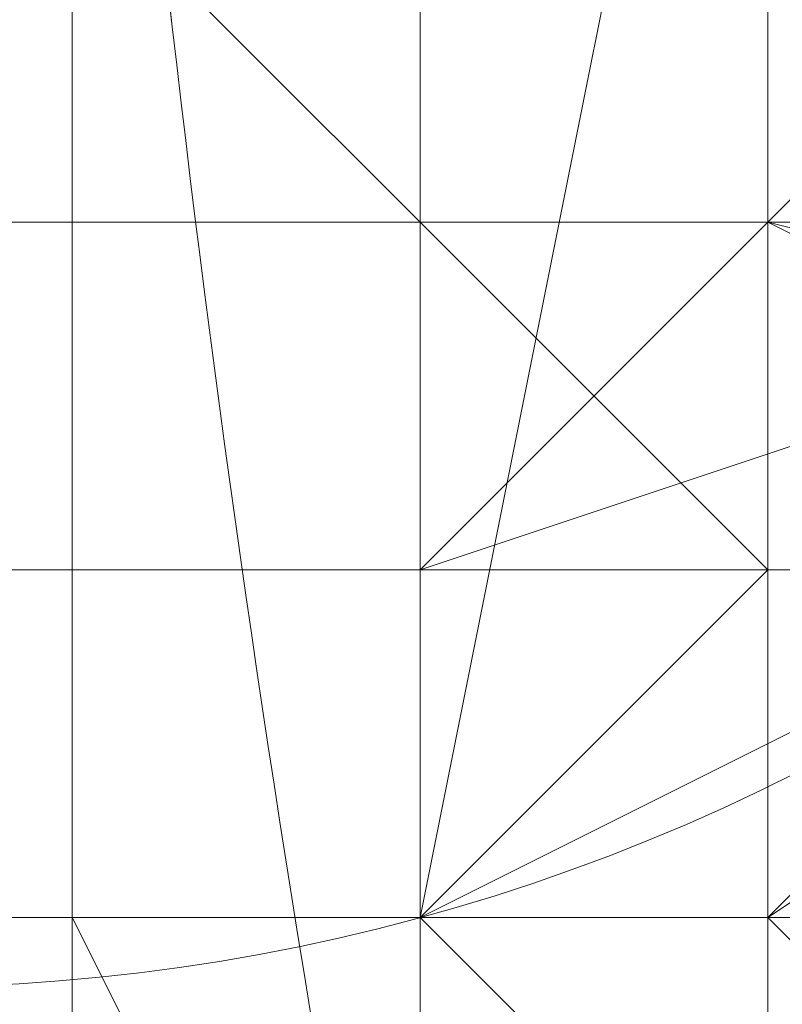
# Model space of a CAD drawing. Units: millimetres. Extents: x 3038 to 10038, y -5127 to 2873.
# Drawn here: x 6781 to 6783, y -1621 to -1618 of the extents above; entities that cross this region are included whole.
import ezdxf

# ---------------------------------------------------------------- set-up
doc = ezdxf.new("R2010")
doc.units = ezdxf.units.MM
doc.layers.add('МАФЫ НАШИ', color=250, linetype='Continuous', lineweight=25)

# ---------------------------------------------------------------- blocks, each defined once
blk = doc.blocks.new('нголбш8д7')
at = {"layer": 'МАФЫ НАШИ', "color": 7, "lineweight": 13}
for points in [[(9336.8185, 564.9731), (9336.8185, 563.742), (9336.8185, 562.511), (9336.8185, 561.2799), (9338.0496, 561.2799), (9338.0496, 562.511), (9338.0496, 561.2799), (9336.8185, 561.2799), (9336.8185, 562.511), (9336.8185, 563.742), (9336.8185, 564.9731)], [(9336.8185, 564.9731), (9336.8185, 563.742), (9336.8185, 562.511), (9336.8185, 561.2799), (9338.0496, 561.2799), (9338.0496, 562.511), (9338.0496, 563.742), (9338.0496, 564.9731)], [(9338.0496, 564.9731), (9338.0496, 563.742), (9338.0496, 562.511), (9338.0496, 563.742), (9338.0496, 564.9731)], [(9339.2807, 566.2042), (9339.2807, 563.742), (9340.5118, 562.511), (9339.2807, 562.511), (9339.2807, 563.742), (9338.0496, 563.742), (9336.8185, 563.742), (9335.5875, 563.742), (9334.3564, 563.742), (9333.1253, 563.742), (9331.8942, 563.742), (9330.6631, 563.742)], [(9330.6631, 563.742), (9331.8942, 563.742), (9333.1253, 563.742), (9334.3564, 563.742), (9335.5875, 563.742), (9336.8185, 563.742), (9338.0496, 563.742), (9339.2807, 563.742), (9339.2807, 562.511), (9340.5118, 562.511), (9339.2807, 562.511), (9339.2807, 563.742), (9338.0496, 563.742), (9336.8185, 563.742), (9335.5875, 563.742), (9334.3564, 563.742), (9333.1253, 563.742), (9331.8942, 563.742), (9330.6631, 563.742)], [(9330.6631, 563.742), (9331.8942, 563.742), (9333.1253, 563.742), (9334.3564, 563.742), (9335.5875, 563.742), (9336.8185, 563.742), (9338.0496, 563.742), (9339.2807, 563.742), (9339.2807, 562.511), (9340.5118, 562.511)], [(9336.8185, 564.9731), (9336.8185, 563.742), (9336.8185, 562.511), (9336.8185, 561.2799), (9338.0496, 561.2799), (9338.0496, 562.511), (9338.0496, 563.742), (9338.0496, 564.9731)], [(9335.5875, 564.9731), (9335.5875, 563.742), (9336.8185, 563.742), (9336.8185, 561.2799), (9335.5875, 561.2799), (9335.5875, 560.0488), (9336.8185, 560.0488), (9336.8185, 557.5866), (9335.5875, 557.5866), (9335.5875, 556.3555), (9336.8185, 556.3555), (9336.8185, 555.1244), (9335.5875, 553.8933)], [(9338.0496, 564.9731), (9338.0496, 562.511), (9338.0496, 560.0488), (9336.8185, 561.2799), (9336.8185, 569.8975)], [(9333.1253, 564.9731), (9331.8942, 563.742), (9331.8942, 562.511), (9333.1253, 562.511), (9333.1253, 561.2799), (9331.8942, 562.511), (9333.1253, 561.2799), (9335.5875, 561.2799), (9333.1253, 561.2799), (9331.8942, 562.511), (9333.1253, 561.2799), (9331.8942, 561.2799), (9331.8942, 560.0488), (9333.1253, 560.0488), (9331.8942, 560.0488), (9331.8942, 557.5866)], [(9336.8185, 561.2799), (9336.8185, 562.511), (9338.0496, 563.742), (9338.0496, 564.9731), (9338.0496, 566.2042), (9338.0496, 567.4353), (9338.0496, 568.6664), (9338.0496, 569.8975), (9338.0496, 571.1286), (9338.0496, 572.3597), (9338.0496, 573.5908), (9338.0496, 574.8219), (9336.8185, 574.8219), (9336.8185, 576.0529), (9336.8185, 577.284), (9336.8185, 578.5151)], [(9336.8185, 561.2799), (9336.8185, 562.511), (9338.0496, 563.742), (9338.0496, 564.9731), (9338.0496, 566.2042), (9338.0496, 567.4353), (9338.0496, 568.6664), (9338.0496, 569.8975), (9338.0496, 571.1286), (9338.0496, 572.3597), (9338.0496, 573.5908), (9338.0496, 574.8219), (9336.8185, 574.8219), (9336.8185, 576.0529), (9336.8185, 577.284), (9336.8185, 578.5151)], [(9336.8185, 561.2799), (9336.8185, 562.511), (9338.0496, 563.742), (9338.0496, 564.9731), (9338.0496, 566.2042), (9338.0496, 567.4353), (9338.0496, 568.6664), (9338.0496, 569.8975), (9338.0496, 571.1286), (9338.0496, 572.3597), (9338.0496, 573.5908), (9338.0496, 574.8219), (9336.8185, 574.8219), (9336.8185, 576.0529), (9336.8185, 577.284), (9336.8185, 578.5151)], [(9336.8185, 561.2799), (9336.8185, 562.511), (9338.0496, 563.742), (9338.0496, 564.9731), (9338.0496, 566.2042), (9338.0496, 567.4353), (9338.0496, 568.6664), (9338.0496, 569.8975), (9338.0496, 571.1286), (9338.0496, 572.3597), (9338.0496, 573.5908), (9338.0496, 574.8219), (9336.8185, 574.8219), (9336.8185, 576.0529), (9336.8185, 577.284), (9336.8185, 578.5151)], [(9336.8185, 561.2799), (9336.8185, 562.511), (9338.0496, 563.742), (9338.0496, 564.9731), (9338.0496, 566.2042), (9338.0496, 567.4353), (9338.0496, 568.6664), (9338.0496, 569.8975), (9338.0496, 571.1286), (9338.0496, 572.3597), (9338.0496, 573.5908), (9338.0496, 574.8219), (9336.8185, 574.8219), (9336.8185, 576.0529), (9336.8185, 577.284), (9336.8185, 578.5151)], [(9336.8185, 561.2799), (9336.8185, 562.511), (9338.0496, 563.742), (9338.0496, 564.9731), (9338.0496, 566.2042), (9338.0496, 567.4353), (9338.0496, 568.6664), (9338.0496, 569.8975), (9338.0496, 571.1286), (9338.0496, 572.3597), (9338.0496, 573.5908), (9338.0496, 574.8219), (9336.8185, 574.8219), (9336.8185, 576.0529), (9336.8185, 577.284), (9336.8185, 578.5151)], [(9336.8185, 564.9731), (9336.8185, 563.742), (9335.5875, 563.742), (9335.5875, 561.2799), (9336.8185, 561.2799), (9336.8185, 560.0488), (9335.5875, 560.0488), (9335.5875, 557.5866), (9336.8185, 557.5866), (9336.8185, 556.3555), (9335.5875, 556.3555), (9335.5875, 553.8933), (9336.8185, 555.1244), (9336.8185, 552.6622)], [(9336.8185, 552.6622), (9336.8185, 555.1244), (9335.5875, 553.8933), (9335.5875, 556.3555), (9336.8185, 556.3555), (9336.8185, 557.5866), (9335.5875, 557.5866), (9335.5875, 560.0488), (9336.8185, 560.0488), (9336.8185, 561.2799), (9335.5875, 561.2799), (9335.5875, 563.742), (9336.8185, 563.742), (9336.8185, 564.9731)], [(9335.5875, 564.9731), (9335.5875, 563.742), (9336.8185, 563.742), (9336.8185, 561.2799), (9335.5875, 561.2799), (9335.5875, 560.0488), (9336.8185, 560.0488), (9336.8185, 557.5866), (9335.5875, 557.5866), (9335.5875, 556.3555), (9336.8185, 556.3555), (9336.8185, 555.1244), (9335.5875, 553.8933)], [(9338.0496, 552.6622), (9338.0496, 555.1244), (9338.0496, 556.3555), (9338.0496, 557.5866), (9338.0496, 560.0488), (9338.0496, 561.2799), (9338.0496, 562.511), (9338.0496, 563.742), (9338.0496, 564.9731)], [(9338.0496, 564.9731), (9338.0496, 562.511), (9338.0496, 563.742), (9338.0496, 561.2799), (9338.0496, 560.0488), (9338.0496, 557.5866), (9338.0496, 556.3555), (9338.0496, 555.1244), (9338.0496, 552.6622)], [(9338.0496, 552.6622), (9338.0496, 555.1244), (9338.0496, 556.3555), (9338.0496, 557.5866), (9338.0496, 560.0488), (9338.0496, 561.2799), (9338.0496, 563.742), (9338.0496, 562.511), (9338.0496, 564.9731)], [(9338.0496, 564.9731), (9338.0496, 563.742), (9338.0496, 562.511), (9338.0496, 561.2799), (9338.0496, 560.0488), (9338.0496, 557.5866), (9338.0496, 556.3555), (9338.0496, 555.1244), (9338.0496, 552.6622)], [(9336.8185, 568.6664), (9336.8185, 563.742), (9335.5875, 564.9731), (9336.8185, 563.742), (9338.0496, 562.511), (9336.8185, 561.2799), (9334.3564, 561.2799), (9333.1253, 562.511), (9333.1253, 560.0488), (9333.1253, 558.8177), (9336.8185, 558.8177), (9336.8185, 561.2799), (9336.8185, 558.8177), (9338.0496, 557.5866), (9336.8185, 558.8177), (9336.8185, 561.2799), (9338.0496, 562.511), (9338.0496, 560.0488), (9336.8185, 558.8177), (9338.0496, 560.0488), (9338.0496, 562.511), (9338.0496, 564.9731)], [(9336.8185, 564.9731), (9336.8185, 563.742), (9336.8185, 562.511), (9336.8185, 561.2799), (9336.8185, 560.0488), (9338.0496, 560.0488), (9336.8185, 560.0488), (9336.8185, 561.2799), (9336.8185, 562.511), (9336.8185, 563.742), (9336.8185, 564.9731)], [(9338.0496, 560.0488), (9336.8185, 560.0488), (9336.8185, 561.2799), (9336.8185, 562.511), (9336.8185, 563.742), (9336.8185, 564.9731), (9336.8185, 566.2042), (9336.8185, 567.4353), (9336.8185, 568.6664), (9336.8185, 569.8975), (9336.8185, 571.1286), (9336.8185, 572.3597), (9336.8185, 573.5908), (9336.8185, 574.8219)], [(9338.0496, 560.0488), (9336.8185, 560.0488), (9336.8185, 561.2799), (9336.8185, 562.511), (9336.8185, 563.742), (9336.8185, 564.9731), (9336.8185, 566.2042), (9336.8185, 567.4353), (9336.8185, 568.6664), (9336.8185, 569.8975), (9336.8185, 571.1286), (9336.8185, 572.3597), (9336.8185, 573.5908), (9336.8185, 574.8219)], [(9326.9698, 567.4353), (9326.9698, 563.742), (9330.6631, 561.2799), (9338.0496, 561.2799), (9341.7429, 563.742), (9341.7429, 567.4353)], [(9341.7429, 567.4353), (9341.7429, 563.742), (9342.974, 562.511), (9341.7429, 562.511), (9341.7429, 563.742), (9340.5118, 563.742), (9339.2807, 563.742), (9338.0496, 563.742), (9338.0496, 564.9731)], [(9338.0496, 564.9731), (9338.0496, 563.742), (9339.2807, 563.742), (9340.5118, 563.742), (9341.7429, 563.742), (9341.7429, 562.511), (9342.974, 562.511), (9341.7429, 562.511), (9341.7429, 563.742), (9340.5118, 563.742), (9339.2807, 563.742), (9338.0496, 563.742), (9338.0496, 564.9731)], [(9338.0496, 564.9731), (9338.0496, 563.742), (9339.2807, 563.742), (9340.5118, 563.742), (9341.7429, 563.742)], [(9334.3564, 552.6622), (9334.3564, 555.1244), (9335.5875, 555.1244), (9335.5875, 556.3555), (9334.3564, 556.3555), (9334.3564, 557.5866), (9335.5875, 557.5866), (9335.5875, 560.0488), (9334.3564, 560.0488), (9334.3564, 561.2799), (9335.5875, 561.2799), (9335.5875, 563.742), (9334.3564, 563.742), (9334.3564, 564.9731)], [(9335.5875, 564.9731), (9335.5875, 563.742), (9334.3564, 563.742), (9334.3564, 561.2799), (9335.5875, 561.2799), (9335.5875, 560.0488), (9334.3564, 560.0488), (9334.3564, 557.5866), (9335.5875, 557.5866), (9335.5875, 556.3555), (9334.3564, 556.3555), (9334.3564, 555.1244), (9335.5875, 555.1244), (9335.5875, 552.6622)], [(9334.3564, 552.6622), (9334.3564, 555.1244), (9335.5875, 555.1244), (9335.5875, 556.3555), (9334.3564, 556.3555), (9334.3564, 557.5866), (9335.5875, 557.5866), (9335.5875, 560.0488), (9334.3564, 560.0488), (9334.3564, 561.2799), (9335.5875, 561.2799), (9335.5875, 563.742), (9334.3564, 563.742), (9334.3564, 564.9731)], [(9335.5875, 564.9731), (9335.5875, 563.742), (9334.3564, 563.742), (9334.3564, 561.2799), (9335.5875, 561.2799), (9335.5875, 560.0488), (9334.3564, 560.0488), (9334.3564, 557.5866), (9335.5875, 557.5866), (9335.5875, 556.3555), (9334.3564, 556.3555), (9334.3564, 555.1244), (9335.5875, 555.1244), (9335.5875, 552.6622)], [(9335.5875, 552.6622), (9335.5875, 555.1244), (9335.5875, 553.8933), (9335.5875, 556.3555), (9335.5875, 557.5866), (9335.5875, 560.0488), (9335.5875, 561.2799), (9335.5875, 563.742), (9335.5875, 564.9731)], [(9335.5875, 564.9731), (9335.5875, 563.742), (9335.5875, 561.2799), (9335.5875, 560.0488), (9335.5875, 557.5866), (9335.5875, 556.3555), (9335.5875, 555.1244), (9335.5875, 553.8933)], [(9335.5875, 552.6622), (9335.5875, 555.1244), (9335.5875, 553.8933), (9335.5875, 556.3555), (9335.5875, 557.5866), (9335.5875, 560.0488), (9335.5875, 561.2799), (9335.5875, 563.742), (9335.5875, 564.9731)], [(9335.5875, 564.9731), (9335.5875, 563.742), (9335.5875, 561.2799), (9335.5875, 560.0488), (9335.5875, 557.5866), (9335.5875, 556.3555), (9335.5875, 555.1244), (9335.5875, 553.8933)], [(9335.5875, 571.1286), (9335.5875, 569.8975), (9335.5875, 568.6664), (9335.5875, 567.4353), (9335.5875, 566.2042), (9335.5875, 564.9731), (9335.5875, 563.742), (9336.8185, 563.742)], [(9335.5875, 571.1286), (9335.5875, 569.8975), (9335.5875, 568.6664), (9335.5875, 567.4353), (9335.5875, 566.2042), (9335.5875, 564.9731), (9335.5875, 563.742), (9336.8185, 563.742)], [(9335.5875, 571.1286), (9335.5875, 569.8975), (9335.5875, 568.6664), (9335.5875, 567.4353), (9335.5875, 566.2042), (9335.5875, 564.9731), (9335.5875, 563.742), (9336.8185, 563.742)], [(9335.5875, 571.1286), (9335.5875, 569.8975), (9335.5875, 568.6664), (9335.5875, 567.4353), (9335.5875, 566.2042), (9335.5875, 564.9731), (9335.5875, 563.742), (9336.8185, 563.742)], [(9335.5875, 571.1286), (9335.5875, 569.8975), (9335.5875, 568.6664), (9335.5875, 567.4353), (9335.5875, 566.2042), (9335.5875, 564.9731), (9335.5875, 563.742), (9336.8185, 563.742)], [(9335.5875, 571.1286), (9335.5875, 569.8975), (9335.5875, 568.6664), (9335.5875, 567.4353), (9335.5875, 566.2042), (9335.5875, 564.9731), (9335.5875, 563.742), (9336.8185, 563.742)], [(9336.8185, 564.9731), (9336.8185, 563.742), (9338.0496, 563.742), (9339.2807, 563.742), (9338.0496, 563.742), (9336.8185, 563.742), (9336.8185, 564.9731)], [(9336.8185, 564.9731), (9336.8185, 563.742), (9338.0496, 563.742), (9339.2807, 563.742), (9338.0496, 563.742), (9336.8185, 563.742), (9336.8185, 564.9731)], [(9333.1253, 564.9731), (9331.8942, 562.511), (9333.1253, 563.742), (9331.8942, 563.742), (9333.1253, 563.742), (9335.5875, 564.9731), (9333.1253, 563.742), (9336.8185, 563.742), (9338.0496, 562.511), (9338.0496, 567.4353)], [(9335.5875, 564.9731), (9335.5875, 563.742), (9334.3564, 563.742), (9334.3564, 562.511), (9335.5875, 562.511), (9335.5875, 561.2799), (9334.3564, 561.2799), (9335.5875, 561.2799), (9334.3564, 561.2799), (9334.3564, 560.0488), (9335.5875, 560.0488), (9335.5875, 558.8177), (9334.3564, 558.8177), (9334.3564, 557.5866), (9335.5875, 557.5866), (9335.5875, 556.3555), (9334.3564, 556.3555), (9335.5875, 556.3555), (9334.3564, 556.3555), (9334.3564, 555.1244), (9335.5875, 555.1244), (9335.5875, 553.8933)], [(9334.3564, 553.8933), (9334.3564, 555.1244), (9335.5875, 555.1244), (9335.5875, 556.3555), (9334.3564, 556.3555), (9334.3564, 557.5866), (9335.5875, 557.5866), (9335.5875, 558.8177), (9334.3564, 558.8177), (9334.3564, 560.0488), (9335.5875, 560.0488), (9335.5875, 561.2799), (9334.3564, 561.2799), (9334.3564, 562.511), (9335.5875, 562.511), (9335.5875, 563.742), (9334.3564, 563.742), (9334.3564, 564.9731)], [(9335.5875, 564.9731), (9335.5875, 563.742), (9334.3564, 563.742), (9334.3564, 562.511), (9335.5875, 562.511), (9335.5875, 561.2799), (9334.3564, 561.2799), (9335.5875, 561.2799), (9334.3564, 561.2799), (9334.3564, 560.0488), (9335.5875, 560.0488), (9335.5875, 558.8177), (9334.3564, 558.8177), (9334.3564, 557.5866), (9335.5875, 557.5866), (9335.5875, 556.3555), (9334.3564, 556.3555), (9335.5875, 556.3555), (9334.3564, 556.3555), (9334.3564, 555.1244), (9335.5875, 555.1244), (9335.5875, 553.8933)], [(9334.3564, 553.8933), (9334.3564, 555.1244), (9335.5875, 555.1244), (9335.5875, 556.3555), (9334.3564, 556.3555), (9334.3564, 557.5866), (9335.5875, 557.5866), (9335.5875, 558.8177), (9334.3564, 558.8177), (9334.3564, 560.0488), (9335.5875, 560.0488), (9335.5875, 561.2799), (9334.3564, 561.2799), (9334.3564, 562.511), (9335.5875, 562.511), (9335.5875, 563.742), (9334.3564, 563.742), (9334.3564, 564.9731)], [(9335.5875, 553.8933), (9335.5875, 555.1244), (9336.8185, 555.1244), (9336.8185, 557.5866), (9335.5875, 557.5866), (9335.5875, 558.8177), (9336.8185, 558.8177), (9336.8185, 560.0488), (9335.5875, 560.0488), (9335.5875, 562.511), (9336.8185, 562.511), (9336.8185, 563.742), (9335.5875, 563.742), (9335.5875, 566.2042)], [(9336.8185, 566.2042), (9336.8185, 563.742), (9335.5875, 563.742), (9335.5875, 562.511), (9336.8185, 562.511), (9336.8185, 560.0488), (9335.5875, 560.0488), (9335.5875, 558.8177), (9336.8185, 558.8177), (9336.8185, 557.5866), (9335.5875, 557.5866), (9335.5875, 555.1244), (9336.8185, 555.1244), (9336.8185, 553.8933)], [(9336.8185, 553.8933), (9336.8185, 555.1244), (9336.8185, 556.3555), (9336.8185, 557.5866), (9336.8185, 558.8177), (9336.8185, 560.0488), (9336.8185, 561.2799), (9336.8185, 562.511), (9336.8185, 563.742), (9336.8185, 566.2042), (9336.8185, 553.8933)], [(9336.8185, 553.8933), (9336.8185, 555.1244), (9336.8185, 556.3555), (9336.8185, 557.5866), (9336.8185, 558.8177), (9336.8185, 560.0488), (9336.8185, 561.2799), (9336.8185, 562.511), (9336.8185, 563.742), (9336.8185, 566.2042), (9336.8185, 553.8933)], [(9335.5875, 553.8933), (9335.5875, 566.2042), (9335.5875, 567.4353), (9335.5875, 566.2042), (9335.5875, 563.742), (9335.5875, 562.511), (9335.5875, 561.2799), (9335.5875, 560.0488), (9335.5875, 558.8177), (9335.5875, 557.5866), (9335.5875, 556.3555), (9335.5875, 555.1244), (9335.5875, 553.8933)], [(9335.5875, 553.8933), (9335.5875, 566.2042), (9335.5875, 567.4353), (9335.5875, 566.2042), (9335.5875, 563.742), (9335.5875, 562.511), (9335.5875, 561.2799), (9335.5875, 560.0488), (9335.5875, 558.8177), (9335.5875, 557.5866), (9335.5875, 556.3555), (9335.5875, 555.1244), (9335.5875, 553.8933)], [(9335.5875, 553.8933), (9335.5875, 555.1244), (9336.8185, 555.1244), (9336.8185, 557.5866), (9335.5875, 557.5866), (9335.5875, 558.8177), (9336.8185, 558.8177), (9336.8185, 560.0488), (9335.5875, 560.0488), (9335.5875, 562.511), (9336.8185, 562.511), (9336.8185, 563.742), (9335.5875, 563.742), (9335.5875, 566.2042)], [(9336.8185, 566.2042), (9336.8185, 563.742), (9335.5875, 563.742), (9335.5875, 562.511), (9336.8185, 562.511), (9336.8185, 560.0488), (9335.5875, 560.0488), (9335.5875, 558.8177), (9336.8185, 558.8177), (9336.8185, 557.5866), (9335.5875, 557.5866), (9335.5875, 555.1244), (9336.8185, 555.1244), (9336.8185, 553.8933)], [(9335.5875, 564.9731), (9335.5875, 563.742), (9335.5875, 564.9731)], [(9335.5875, 564.9731), (9335.5875, 563.742), (9335.5875, 564.9731)], [(9335.5875, 564.9731), (9335.5875, 563.742), (9335.5875, 564.9731)], [(9335.5875, 563.742), (9335.5875, 564.9731), (9335.5875, 563.742)], [(9338.0496, 564.9731), (9338.0496, 563.742), (9338.0496, 564.9731)], [(9330.6631, 561.2799), (9331.8942, 561.2799), (9333.1253, 561.2799), (9334.3564, 561.2799), (9335.5875, 561.2799), (9336.8185, 561.2799), (9338.0496, 561.2799), (9339.2807, 562.511), (9340.5118, 562.511), (9341.7429, 562.511)], [(9341.7429, 562.511), (9340.5118, 562.511), (9339.2807, 562.511), (9338.0496, 561.2799), (9336.8185, 561.2799), (9335.5875, 561.2799), (9334.3564, 561.2799), (9333.1253, 561.2799), (9331.8942, 561.2799), (9330.6631, 561.2799)], [(9341.7429, 563.742), (9341.7429, 562.511), (9340.5118, 562.511), (9339.2807, 562.511), (9338.0496, 561.2799), (9336.8185, 561.2799), (9335.5875, 561.2799), (9334.3564, 561.2799), (9333.1253, 561.2799), (9331.8942, 561.2799), (9330.6631, 561.2799), (9330.6631, 562.511), (9329.432, 562.511), (9328.2009, 562.511), (9326.9698, 562.511), (9326.9698, 563.742)], [(9341.7429, 563.742), (9341.7429, 562.511), (9340.5118, 562.511), (9339.2807, 562.511), (9338.0496, 561.2799), (9336.8185, 561.2799), (9335.5875, 561.2799), (9334.3564, 561.2799), (9333.1253, 561.2799), (9331.8942, 561.2799), (9330.6631, 561.2799), (9330.6631, 562.511), (9329.432, 562.511), (9328.2009, 562.511), (9326.9698, 562.511), (9326.9698, 563.742)], [(9335.5875, 563.742), (9335.5875, 562.511), (9335.5875, 563.742)], [(9335.5875, 563.742), (9335.5875, 563.742)], [(9335.5875, 563.742), (9335.5875, 562.511), (9335.5875, 563.742)], [(9335.5875, 563.742), (9335.5875, 563.742)], [(9336.8185, 560.0488), (9336.8185, 561.2799), (9336.8185, 562.511), (9336.8185, 563.742), (9335.5875, 563.742), (9336.8185, 563.742), (9335.5875, 563.742), (9336.8185, 563.742), (9335.5875, 563.742), (9335.5875, 562.511), (9336.8185, 562.511), (9335.5875, 562.511), (9335.5875, 561.2799), (9336.8185, 561.2799), (9335.5875, 561.2799), (9336.8185, 561.2799), (9335.5875, 561.2799), (9335.5875, 560.0488)], [(9335.5875, 560.0488), (9335.5875, 561.2799), (9336.8185, 561.2799), (9335.5875, 561.2799), (9336.8185, 561.2799), (9335.5875, 561.2799), (9335.5875, 562.511), (9336.8185, 562.511), (9335.5875, 562.511), (9335.5875, 563.742), (9336.8185, 563.742), (9335.5875, 563.742), (9336.8185, 563.742), (9335.5875, 563.742), (9336.8185, 563.742), (9336.8185, 562.511), (9336.8185, 561.2799), (9336.8185, 560.0488)], [(9335.5875, 563.742), (9335.5875, 561.2799), (9335.5875, 563.742)], [(9335.5875, 562.511), (9335.5875, 563.742), (9335.5875, 562.511)], [(9336.8185, 563.742), (9336.8185, 562.511), (9336.8185, 563.742)], [(9336.8185, 563.742), (9336.8185, 563.742)], [(9336.8185, 563.742), (9336.8185, 562.511), (9336.8185, 563.742)], [(9336.8185, 563.742), (9336.8185, 563.742)], [(9338.0496, 563.742), (9338.0496, 562.511), (9338.0496, 563.742)], [(9339.2807, 562.511), (9338.0496, 562.511), (9336.8185, 562.511), (9336.8185, 561.2799), (9335.5875, 561.2799), (9334.3564, 561.2799), (9333.1253, 561.2799), (9331.8942, 561.2799), (9331.8942, 562.511), (9330.6631, 562.511)], [(9339.2807, 562.511), (9338.0496, 562.511), (9336.8185, 562.511), (9336.8185, 561.2799), (9335.5875, 561.2799), (9334.3564, 561.2799), (9333.1253, 561.2799), (9331.8942, 561.2799), (9331.8942, 562.511), (9330.6631, 562.511)], [(9339.2807, 562.511), (9338.0496, 562.511), (9336.8185, 562.511), (9336.8185, 561.2799), (9335.5875, 561.2799), (9334.3564, 561.2799), (9333.1253, 561.2799), (9331.8942, 561.2799), (9331.8942, 562.511), (9330.6631, 562.511)], [(9339.2807, 562.511), (9338.0496, 562.511), (9336.8185, 562.511), (9336.8185, 561.2799), (9335.5875, 561.2799), (9334.3564, 561.2799), (9333.1253, 561.2799), (9331.8942, 561.2799), (9331.8942, 562.511), (9330.6631, 562.511)], [(9339.2807, 562.511), (9338.0496, 562.511), (9336.8185, 562.511), (9336.8185, 561.2799), (9335.5875, 561.2799), (9334.3564, 561.2799), (9333.1253, 561.2799), (9331.8942, 561.2799), (9331.8942, 562.511), (9330.6631, 562.511)], [(9335.5875, 562.511), (9335.5875, 561.2799), (9335.5875, 562.511)], [(9335.5875, 557.5866), (9335.5875, 558.8177), (9336.8185, 558.8177), (9336.8185, 560.0488), (9335.5875, 560.0488), (9335.5875, 561.2799), (9336.8185, 561.2799), (9336.8185, 562.511), (9335.5875, 562.511), (9335.5875, 561.2799), (9336.8185, 561.2799), (9335.5875, 561.2799), (9336.8185, 561.2799), (9336.8185, 560.0488), (9335.5875, 560.0488), (9335.5875, 558.8177), (9336.8185, 558.8177), (9336.8185, 557.5866)], [(9335.5875, 557.5866), (9335.5875, 558.8177), (9336.8185, 558.8177), (9336.8185, 560.0488), (9335.5875, 560.0488), (9335.5875, 561.2799), (9336.8185, 561.2799), (9335.5875, 561.2799), (9336.8185, 561.2799), (9336.8185, 562.511), (9335.5875, 562.511), (9335.5875, 561.2799), (9336.8185, 561.2799), (9336.8185, 560.0488), (9335.5875, 560.0488), (9335.5875, 558.8177), (9336.8185, 558.8177), (9336.8185, 557.5866)], [(9335.5875, 562.511), (9335.5875, 561.2799), (9335.5875, 562.511)], [(9335.5875, 557.5866), (9335.5875, 558.8177), (9336.8185, 558.8177), (9336.8185, 560.0488), (9335.5875, 560.0488), (9335.5875, 561.2799), (9336.8185, 561.2799), (9336.8185, 562.511), (9335.5875, 562.511), (9335.5875, 561.2799), (9336.8185, 561.2799), (9335.5875, 561.2799), (9336.8185, 561.2799), (9336.8185, 560.0488), (9335.5875, 560.0488), (9335.5875, 558.8177), (9336.8185, 558.8177), (9336.8185, 557.5866)], [(9335.5875, 557.5866), (9335.5875, 558.8177), (9336.8185, 558.8177), (9336.8185, 560.0488), (9335.5875, 560.0488), (9335.5875, 561.2799), (9336.8185, 561.2799), (9335.5875, 561.2799), (9336.8185, 561.2799), (9336.8185, 562.511), (9335.5875, 562.511), (9335.5875, 561.2799), (9336.8185, 561.2799), (9336.8185, 560.0488), (9335.5875, 560.0488), (9335.5875, 558.8177), (9336.8185, 558.8177), (9336.8185, 557.5866)], [(9335.5875, 561.2799), (9335.5875, 562.511), (9335.5875, 561.2799)], [(9336.8185, 562.511), (9336.8185, 561.2799)], [(9336.8185, 562.511), (9336.8185, 561.2799)], [(9338.0496, 562.511), (9338.0496, 561.2799), (9338.0496, 562.511)], [(9335.5875, 561.2799), (9334.3564, 561.2799), (9335.5875, 561.2799)], [(9335.5875, 561.2799), (9335.5875, 560.0488), (9335.5875, 561.2799)], [(9335.5875, 561.2799), (9335.5875, 560.0488), (9335.5875, 561.2799)], [(9335.5875, 561.2799), (9335.5875, 560.0488), (9335.5875, 561.2799)], [(9335.5875, 560.0488), (9335.5875, 561.2799), (9335.5875, 560.0488)], [(9335.5875, 561.2799), (9335.5875, 561.2799)], [(9335.5875, 561.2799), (9336.8185, 561.2799)], [(9335.5875, 561.2799), (9336.8185, 561.2799)], [(9336.8185, 561.2799), (9336.8185, 561.2799)], [(9338.0496, 561.2799), (9338.0496, 561.2799)], [(9338.0496, 561.2799), (9338.0496, 561.2799)], [(9338.0496, 561.2799), (9338.0496, 560.0488), (9338.0496, 561.2799)], [(9338.0496, 561.2799), (9338.0496, 560.0488), (9338.0496, 561.2799)]]:
    blk.add_lwpolyline(points, dxfattribs=at)
for points in [[(9338.0496, 560.0488), (9336.8185, 561.2799), (9336.8185, 569.8975), (9336.8185, 574.8219), (9338.0496, 577.284), (9338.0496, 576.0529), (9338.0496, 567.4353), (9338.0496, 576.0529), (9336.8185, 576.0529), (9338.0496, 567.4353), (9338.0496, 562.511), (9336.8185, 563.742), (9336.8185, 568.6664), (9336.8185, 572.3597), (9338.0496, 576.0529), (9338.0496, 573.5908), (9338.0496, 568.6664), (9338.0496, 564.9731), (9338.0496, 562.511)], [(9333.1253, 569.8975), (9335.5875, 569.8975), (9335.5875, 561.2799), (9333.1253, 561.2799), (9333.1253, 569.8975), (9335.5875, 569.8975), (9335.5875, 576.0529), (9333.1253, 576.0529)], [(9333.1253, 569.8975), (9335.5875, 569.8975), (9335.5875, 576.0529), (9333.1253, 576.0529), (9333.1253, 569.8975), (9333.1253, 561.2799), (9335.5875, 561.2799), (9335.5875, 569.8975)], [(9335.5875, 551.4311), (9335.5875, 550.2), (9335.5875, 551.4311), (9335.5875, 552.6622), (9335.5875, 553.8933), (9335.5875, 566.2042), (9335.5875, 567.4353), (9335.5875, 568.6664), (9335.5875, 569.8975), (9335.5875, 568.6664), (9335.5875, 567.4353), (9335.5875, 566.2042), (9335.5875, 563.742), (9335.5875, 562.511), (9335.5875, 560.0488), (9335.5875, 558.8177), (9335.5875, 557.5866), (9335.5875, 555.1244), (9335.5875, 553.8933), (9335.5875, 552.6622)], [(9335.5875, 569.8975), (9335.5875, 561.2799), (9336.8185, 561.2799), (9336.8185, 569.8975)], [(9335.5875, 569.8975), (9335.5875, 561.2799), (9336.8185, 561.2799), (9336.8185, 569.8975)], [(9341.7429, 563.742), (9341.7429, 567.4353), (9338.0496, 568.6664), (9330.6631, 568.6664), (9326.9698, 567.4353), (9326.9698, 563.742), (9330.6631, 561.2799), (9338.0496, 561.2799)], [(9336.8185, 562.511), (9331.8942, 562.511), (9329.432, 563.742), (9329.432, 567.4353), (9331.8942, 568.6664), (9336.8185, 568.6664), (9340.5118, 567.4353), (9340.5118, 563.742)], [(9336.8185, 562.511), (9340.5118, 563.742), (9340.5118, 567.4353), (9336.8185, 568.6664), (9331.8942, 568.6664), (9329.432, 567.4353), (9329.432, 563.742), (9331.8942, 562.511)], [(9335.5875, 564.9731), (9335.5875, 568.6664), (9336.8185, 568.6664), (9336.8185, 563.742)], [(9335.5875, 564.9731), (9335.5875, 568.6664), (9336.8185, 568.6664), (9336.8185, 563.742)], [(9336.8185, 568.6664), (9336.8185, 567.4353), (9336.8185, 563.742), (9338.0496, 563.742), (9336.8185, 563.742), (9336.8185, 567.4353)], [(9338.0496, 567.4353), (9338.0496, 568.6664), (9338.0496, 567.4353), (9338.0496, 566.2042), (9338.0496, 564.9731), (9338.0496, 563.742), (9338.0496, 562.511), (9338.0496, 561.2799), (9338.0496, 560.0488), (9338.0496, 558.8177), (9338.0496, 557.5866), (9338.0496, 556.3555), (9338.0496, 557.5866), (9338.0496, 558.8177), (9338.0496, 560.0488), (9338.0496, 561.2799), (9338.0496, 562.511), (9338.0496, 563.742), (9338.0496, 564.9731), (9338.0496, 566.2042), (9338.0496, 564.9731), (9338.0496, 566.2042)], [(9338.0496, 567.4353), (9338.0496, 568.6664), (9338.0496, 567.4353), (9338.0496, 566.2042), (9338.0496, 564.9731), (9338.0496, 563.742), (9338.0496, 562.511), (9338.0496, 561.2799), (9338.0496, 560.0488), (9338.0496, 558.8177), (9338.0496, 557.5866), (9338.0496, 556.3555), (9338.0496, 557.5866), (9338.0496, 558.8177), (9338.0496, 560.0488), (9338.0496, 561.2799), (9338.0496, 562.511), (9338.0496, 563.742), (9338.0496, 564.9731), (9338.0496, 566.2042), (9338.0496, 564.9731), (9338.0496, 566.2042)], [(9339.2807, 568.6664), (9339.2807, 564.9731), (9338.0496, 563.742), (9339.2807, 564.9731)], [(9328.2009, 558.8177), (9328.2009, 560.0488), (9328.2009, 561.2799), (9329.432, 561.2799), (9329.432, 562.511), (9329.432, 563.742), (9330.6631, 564.9731), (9331.8942, 566.2042), (9333.1253, 566.2042), (9334.3564, 567.4353), (9334.3564, 566.2042), (9335.5875, 566.2042), (9335.5875, 553.8933), (9334.3564, 553.8933), (9334.3564, 552.6622), (9333.1253, 552.6622), (9331.8942, 553.8933), (9330.6631, 553.8933), (9330.6631, 555.1244), (9329.432, 555.1244), (9329.432, 556.3555), (9329.432, 557.5866)], [(9328.2009, 558.8177), (9328.2009, 560.0488), (9328.2009, 561.2799), (9329.432, 561.2799), (9329.432, 562.511), (9329.432, 563.742), (9330.6631, 564.9731), (9331.8942, 566.2042), (9333.1253, 566.2042), (9334.3564, 567.4353), (9334.3564, 566.2042), (9335.5875, 566.2042), (9335.5875, 553.8933), (9334.3564, 553.8933), (9334.3564, 552.6622), (9333.1253, 552.6622), (9331.8942, 553.8933), (9330.6631, 553.8933), (9330.6631, 555.1244), (9329.432, 555.1244), (9329.432, 556.3555), (9329.432, 557.5866)], [(9330.6631, 553.8933), (9331.8942, 553.8933), (9333.1253, 552.6622), (9334.3564, 552.6622), (9334.3564, 553.8933), (9335.5875, 553.8933), (9335.5875, 566.2042), (9334.3564, 566.2042), (9334.3564, 567.4353), (9333.1253, 566.2042), (9331.8942, 566.2042), (9330.6631, 564.9731), (9329.432, 563.742), (9329.432, 562.511), (9329.432, 561.2799), (9328.2009, 561.2799), (9328.2009, 560.0488), (9328.2009, 558.8177), (9329.432, 557.5866), (9329.432, 556.3555), (9329.432, 555.1244), (9330.6631, 555.1244)], [(9333.1253, 567.4353), (9333.1253, 563.742), (9336.8185, 563.742), (9336.8185, 567.4353)], [(9333.1253, 567.4353), (9333.1253, 563.742), (9336.8185, 563.742), (9336.8185, 567.4353)], [(9334.3564, 567.4353), (9334.3564, 561.2799), (9336.8185, 561.2799), (9338.0496, 567.4353), (9336.8185, 561.2799), (9338.0496, 562.511), (9338.0496, 567.4353)], [(9334.3564, 567.4353), (9334.3564, 561.2799), (9336.8185, 561.2799), (9338.0496, 567.4353), (9338.0496, 562.511), (9336.8185, 561.2799), (9338.0496, 567.4353)], [(9336.8185, 553.8933), (9338.0496, 552.6622), (9339.2807, 552.6622), (9340.5118, 553.8933), (9341.7429, 553.8933), (9341.7429, 555.1244), (9342.974, 555.1244), (9342.974, 556.3555), (9342.974, 557.5866), (9344.2051, 558.8177), (9344.2051, 560.0488), (9344.2051, 561.2799), (9342.974, 561.2799), (9342.974, 562.511), (9342.974, 563.742), (9341.7429, 564.9731), (9340.5118, 566.2042), (9339.2807, 566.2042), (9338.0496, 567.4353), (9338.0496, 566.2042), (9336.8185, 566.2042)], [(9336.8185, 553.8933), (9338.0496, 552.6622), (9339.2807, 552.6622), (9340.5118, 553.8933), (9341.7429, 553.8933), (9341.7429, 555.1244), (9342.974, 555.1244), (9342.974, 556.3555), (9342.974, 557.5866), (9344.2051, 558.8177), (9344.2051, 560.0488), (9344.2051, 561.2799), (9342.974, 561.2799), (9342.974, 562.511), (9342.974, 563.742), (9341.7429, 564.9731), (9340.5118, 566.2042), (9339.2807, 566.2042), (9338.0496, 567.4353), (9338.0496, 566.2042), (9336.8185, 566.2042)], [(9340.5118, 566.2042), (9339.2807, 566.2042), (9338.0496, 567.4353), (9338.0496, 566.2042), (9336.8185, 566.2042), (9336.8185, 553.8933), (9338.0496, 552.6622), (9339.2807, 552.6622), (9340.5118, 553.8933), (9341.7429, 553.8933), (9341.7429, 555.1244), (9342.974, 555.1244), (9342.974, 556.3555), (9342.974, 557.5866), (9344.2051, 558.8177), (9344.2051, 560.0488), (9344.2051, 561.2799), (9342.974, 561.2799), (9342.974, 562.511), (9342.974, 563.742), (9341.7429, 564.9731)], [(9336.8185, 567.4353), (9336.8185, 563.742), (9339.2807, 563.742), (9339.2807, 566.2042)], [(9336.8185, 567.4353), (9336.8185, 563.742), (9339.2807, 563.742), (9339.2807, 566.2042)], [(9336.8185, 563.742), (9336.8185, 566.2042), (9334.3564, 566.2042), (9333.1253, 563.742)], [(9336.8185, 563.742), (9336.8185, 566.2042), (9334.3564, 566.2042), (9333.1253, 563.742)], [(9336.8185, 563.742), (9333.1253, 563.742), (9334.3564, 566.2042), (9336.8185, 566.2042)], [(9335.5875, 563.742), (9335.5875, 566.2042), (9336.8185, 566.2042), (9336.8185, 563.742)], [(9336.8185, 563.742), (9336.8185, 562.511), (9336.8185, 560.0488), (9336.8185, 558.8177), (9336.8185, 557.5866), (9336.8185, 555.1244), (9336.8185, 553.8933), (9336.8185, 552.6622), (9336.8185, 551.4311), (9336.8185, 550.2), (9336.8185, 551.4311), (9336.8185, 552.6622), (9336.8185, 553.8933), (9336.8185, 566.2042)], [(9338.0496, 564.9731), (9336.8185, 566.2042), (9336.8185, 563.742), (9338.0496, 562.511)], [(9338.0496, 564.9731), (9336.8185, 566.2042), (9336.8185, 563.742), (9338.0496, 562.511)], [(9338.0496, 564.9731), (9338.0496, 562.511), (9336.8185, 563.742), (9336.8185, 566.2042)], [(9329.432, 558.8177), (9329.432, 562.511), (9331.8942, 563.742), (9338.0496, 563.742), (9340.5118, 562.511), (9340.5118, 558.8177), (9338.0496, 557.5866), (9342.974, 558.8177), (9342.974, 562.511), (9338.0496, 563.742), (9330.6631, 563.742), (9330.6631, 564.9731), (9339.2807, 564.9731), (9338.0496, 563.742), (9330.6631, 563.742), (9326.9698, 562.511), (9326.9698, 558.8177), (9330.6631, 557.5866), (9338.0496, 557.5866), (9331.8942, 557.5866)], [(9326.9698, 558.8177), (9326.9698, 562.511), (9330.6631, 563.742), (9330.6631, 564.9731), (9339.2807, 564.9731), (9338.0496, 563.742), (9330.6631, 563.742), (9338.0496, 563.742), (9342.974, 562.511), (9342.974, 558.8177), (9338.0496, 557.5866), (9340.5118, 558.8177), (9340.5118, 562.511), (9338.0496, 563.742), (9331.8942, 563.742), (9329.432, 562.511), (9329.432, 558.8177), (9331.8942, 557.5866), (9338.0496, 557.5866), (9330.6631, 557.5866)], [(9330.6631, 563.742), (9331.8942, 563.742), (9333.1253, 564.9731), (9334.3564, 564.9731), (9335.5875, 564.9731), (9336.8185, 564.9731), (9336.8185, 563.742), (9338.0496, 563.742), (9339.2807, 563.742), (9338.0496, 563.742), (9336.8185, 563.742), (9336.8185, 564.9731), (9335.5875, 564.9731), (9334.3564, 564.9731), (9333.1253, 564.9731), (9331.8942, 563.742)], [(9335.5875, 564.9731), (9336.8185, 563.742), (9333.1253, 563.742)], [(9335.5875, 564.9731), (9336.8185, 563.742), (9333.1253, 563.742)], [(9334.3564, 564.9731), (9335.5875, 564.9731), (9335.5875, 563.742), (9334.3564, 563.742)], [(9334.3564, 564.9731), (9334.3564, 563.742), (9335.5875, 563.742), (9335.5875, 564.9731)], [(9336.8185, 564.9731), (9335.5875, 564.9731), (9336.8185, 564.9731), (9336.8185, 563.742), (9335.5875, 563.742), (9335.5875, 564.9731)], [(9336.8185, 564.9731), (9335.5875, 564.9731), (9336.8185, 564.9731), (9336.8185, 563.742), (9335.5875, 563.742), (9335.5875, 564.9731)], [(9335.5875, 564.9731), (9336.8185, 564.9731), (9335.5875, 564.9731), (9335.5875, 563.742), (9336.8185, 563.742), (9336.8185, 564.9731)], [(9335.5875, 563.742), (9335.5875, 564.9731), (9336.8185, 564.9731), (9336.8185, 563.742)], [(9338.0496, 562.511), (9336.8185, 563.742), (9335.5875, 564.9731), (9336.8185, 563.742)], [(9338.0496, 562.511), (9336.8185, 563.742), (9335.5875, 564.9731), (9336.8185, 563.742)], [(9338.0496, 563.742), (9338.0496, 564.9731), (9336.8185, 564.9731), (9336.8185, 563.742)], [(9338.0496, 564.9731), (9336.8185, 564.9731), (9338.0496, 564.9731), (9338.0496, 563.742), (9336.8185, 563.742), (9336.8185, 564.9731)], [(9338.0496, 563.742), (9338.0496, 564.9731), (9336.8185, 564.9731), (9336.8185, 563.742)], [(9338.0496, 564.9731), (9336.8185, 564.9731), (9338.0496, 564.9731), (9338.0496, 563.742), (9336.8185, 563.742), (9336.8185, 564.9731)], [(9336.8185, 564.9731), (9338.0496, 564.9731), (9336.8185, 564.9731), (9336.8185, 563.742), (9338.0496, 563.742), (9338.0496, 564.9731)], [(9338.0496, 564.9731), (9338.0496, 563.742), (9336.8185, 563.742), (9336.8185, 564.9731)], [(9339.2807, 562.511), (9339.2807, 564.9731), (9338.0496, 564.9731), (9338.0496, 562.511)], [(9339.2807, 564.9731), (9339.2807, 563.742), (9338.0496, 563.742), (9338.0496, 564.9731)], [(9339.2807, 562.511), (9339.2807, 564.9731), (9338.0496, 564.9731), (9338.0496, 562.511)], [(9339.2807, 564.9731), (9339.2807, 563.742), (9338.0496, 563.742), (9338.0496, 564.9731)], [(9339.2807, 564.9731), (9338.0496, 564.9731), (9338.0496, 563.742), (9339.2807, 563.742)], [(9339.2807, 564.9731), (9339.2807, 562.511), (9338.0496, 562.511), (9338.0496, 564.9731)], [(9338.0496, 564.9731), (9338.0496, 562.511), (9338.0496, 563.742)], [(9342.974, 562.511), (9338.0496, 563.742), (9339.2807, 564.9731), (9342.974, 563.742)], [(9342.974, 562.511), (9338.0496, 563.742), (9339.2807, 564.9731), (9342.974, 563.742)], [(9329.432, 563.742), (9329.432, 562.511), (9330.6631, 562.511), (9331.8942, 562.511), (9333.1253, 562.511), (9334.3564, 562.511), (9335.5875, 562.511), (9336.8185, 562.511), (9338.0496, 562.511), (9339.2807, 562.511), (9339.2807, 563.742), (9340.5118, 563.742), (9339.2807, 563.742), (9339.2807, 562.511), (9338.0496, 562.511), (9336.8185, 562.511), (9335.5875, 562.511), (9334.3564, 562.511), (9333.1253, 562.511), (9331.8942, 562.511), (9330.6631, 562.511), (9329.432, 562.511)], [(9329.432, 563.742), (9329.432, 562.511), (9330.6631, 562.511), (9331.8942, 562.511), (9333.1253, 562.511), (9334.3564, 562.511), (9335.5875, 562.511), (9336.8185, 562.511), (9338.0496, 562.511), (9339.2807, 562.511), (9339.2807, 563.742), (9340.5118, 563.742), (9339.2807, 563.742), (9339.2807, 562.511), (9338.0496, 562.511), (9336.8185, 562.511), (9335.5875, 562.511), (9334.3564, 562.511), (9333.1253, 562.511), (9331.8942, 562.511), (9330.6631, 562.511), (9329.432, 562.511)], [(9333.1253, 563.742), (9331.8942, 563.742), (9338.0496, 563.742), (9336.8185, 563.742)], [(9333.1253, 563.742), (9331.8942, 563.742), (9338.0496, 563.742), (9336.8185, 563.742)], [(9334.3564, 563.742), (9335.5875, 563.742), (9335.5875, 561.2799), (9334.3564, 561.2799)], [(9334.3564, 563.742), (9334.3564, 562.511), (9335.5875, 562.511), (9335.5875, 563.742)], [(9336.8185, 563.742), (9336.8185, 562.511), (9335.5875, 562.511), (9335.5875, 563.742)], [(9335.5875, 563.742), (9336.8185, 563.742), (9335.5875, 563.742), (9336.8185, 563.742)], [(9335.5875, 562.511), (9336.8185, 562.511), (9336.8185, 563.742), (9335.5875, 563.742)], [(9335.5875, 563.742), (9336.8185, 563.742), (9336.8185, 562.511), (9335.5875, 562.511), (9335.5875, 563.742), (9336.8185, 563.742), (9335.5875, 563.742), (9336.8185, 563.742)], [(9335.5875, 560.0488), (9335.5875, 562.511), (9335.5875, 563.742), (9335.5875, 562.511), (9335.5875, 561.2799), (9335.5875, 560.0488), (9335.5875, 558.8177)], [(9336.8185, 563.742), (9336.8185, 562.511), (9335.5875, 562.511), (9335.5875, 563.742)], [(9335.5875, 563.742), (9336.8185, 563.742), (9335.5875, 563.742), (9336.8185, 563.742)], [(9335.5875, 562.511), (9336.8185, 562.511), (9336.8185, 563.742), (9335.5875, 563.742)], [(9335.5875, 563.742), (9336.8185, 563.742), (9336.8185, 562.511), (9335.5875, 562.511), (9335.5875, 563.742), (9336.8185, 563.742), (9335.5875, 563.742), (9336.8185, 563.742)], [(9335.5875, 560.0488), (9335.5875, 562.511), (9335.5875, 563.742), (9335.5875, 562.511), (9335.5875, 561.2799), (9335.5875, 560.0488), (9335.5875, 558.8177)], [(9335.5875, 557.5866), (9335.5875, 556.3555), (9335.5875, 557.5866), (9335.5875, 558.8177), (9335.5875, 560.0488), (9335.5875, 561.2799), (9335.5875, 562.511), (9335.5875, 563.742), (9335.5875, 562.511), (9335.5875, 561.2799), (9335.5875, 560.0488), (9335.5875, 558.8177)], [(9335.5875, 562.511), (9335.5875, 563.742), (9336.8185, 563.742), (9336.8185, 562.511)], [(9336.8185, 563.742), (9335.5875, 563.742), (9335.5875, 562.511), (9336.8185, 562.511)], [(9335.5875, 561.2799), (9335.5875, 563.742), (9336.8185, 563.742), (9336.8185, 561.2799)], [(9338.0496, 561.2799), (9338.0496, 563.742), (9336.8185, 563.742), (9336.8185, 561.2799)], [(9338.0496, 563.742), (9338.0496, 562.511), (9336.8185, 562.511), (9336.8185, 563.742)], [(9338.0496, 561.2799), (9338.0496, 563.742), (9336.8185, 563.742), (9336.8185, 561.2799)], [(9338.0496, 563.742), (9338.0496, 562.511), (9336.8185, 562.511), (9336.8185, 563.742)], [(9336.8185, 562.511), (9336.8185, 561.2799), (9336.8185, 562.511), (9336.8185, 563.742)], [(9338.0496, 563.742), (9336.8185, 563.742), (9336.8185, 562.511), (9338.0496, 562.511)], [(9338.0496, 563.742), (9338.0496, 561.2799), (9336.8185, 561.2799), (9336.8185, 563.742)], [(9340.5118, 563.742), (9339.2807, 562.511), (9336.8185, 561.2799), (9336.8185, 562.511)], [(9336.8185, 563.742), (9338.0496, 563.742), (9340.5118, 562.511), (9339.2807, 563.742)], [(9340.5118, 563.742), (9339.2807, 562.511), (9336.8185, 561.2799), (9336.8185, 562.511)], [(9336.8185, 563.742), (9338.0496, 563.742), (9340.5118, 562.511), (9339.2807, 563.742)], [(9339.2807, 563.742), (9339.2807, 562.511), (9338.0496, 562.511), (9338.0496, 563.742)], [(9339.2807, 563.742), (9339.2807, 562.511), (9338.0496, 562.511), (9338.0496, 563.742)], [(9339.2807, 563.742), (9338.0496, 563.742), (9338.0496, 562.511), (9339.2807, 562.511)], [(9338.0496, 563.742), (9338.0496, 562.511), (9338.0496, 561.2799)], [(9342.974, 562.511), (9341.7429, 563.742), (9338.0496, 561.2799), (9339.2807, 560.0488)], [(9342.974, 562.511), (9341.7429, 563.742), (9338.0496, 561.2799), (9339.2807, 560.0488)], [(9336.8185, 561.2799), (9333.1253, 561.2799), (9331.8942, 562.511), (9336.8185, 562.511)], [(9336.8185, 561.2799), (9333.1253, 561.2799), (9331.8942, 562.511), (9336.8185, 562.511)], [(9334.3564, 562.511), (9334.3564, 561.2799), (9335.5875, 561.2799), (9335.5875, 562.511)], [(9336.8185, 562.511), (9336.8185, 561.2799), (9335.5875, 561.2799), (9335.5875, 562.511)], [(9336.8185, 562.511), (9336.8185, 561.2799), (9335.5875, 561.2799), (9335.5875, 562.511)], [(9335.5875, 560.0488), (9335.5875, 562.511), (9336.8185, 562.511), (9336.8185, 560.0488)], [(9336.8185, 562.511), (9335.5875, 562.511), (9335.5875, 561.2799), (9336.8185, 561.2799)], [(9338.0496, 562.511), (9338.0496, 561.2799), (9336.8185, 561.2799), (9336.8185, 562.511)], [(9336.8185, 560.0488), (9336.8185, 558.8177), (9336.8185, 560.0488), (9336.8185, 561.2799), (9336.8185, 562.511)], [(9338.0496, 562.511), (9338.0496, 561.2799), (9336.8185, 561.2799), (9336.8185, 562.511)], [(9336.8185, 560.0488), (9336.8185, 558.8177), (9336.8185, 560.0488), (9336.8185, 561.2799), (9336.8185, 562.511)], [(9338.0496, 562.511), (9336.8185, 562.511), (9336.8185, 561.2799), (9338.0496, 561.2799)], [(9339.2807, 560.0488), (9336.8185, 558.8177), (9336.8185, 561.2799), (9339.2807, 562.511)], [(9339.2807, 560.0488), (9336.8185, 558.8177), (9336.8185, 561.2799), (9339.2807, 562.511)], [(9336.8185, 561.2799), (9338.0496, 562.511), (9338.0496, 560.0488), (9336.8185, 558.8177)], [(9336.8185, 561.2799), (9338.0496, 562.511), (9338.0496, 560.0488), (9336.8185, 558.8177)], [(9339.2807, 561.2799), (9339.2807, 562.511), (9338.0496, 562.511), (9338.0496, 561.2799)], [(9339.2807, 562.511), (9338.0496, 561.2799), (9338.0496, 562.511), (9339.2807, 562.511), (9339.2807, 561.2799), (9338.0496, 561.2799)], [(9339.2807, 561.2799), (9339.2807, 562.511), (9338.0496, 562.511), (9338.0496, 561.2799)], [(9339.2807, 562.511), (9338.0496, 561.2799), (9338.0496, 562.511), (9339.2807, 562.511), (9339.2807, 561.2799), (9338.0496, 561.2799)], [(9338.0496, 561.2799), (9338.0496, 562.511), (9339.2807, 562.511), (9338.0496, 561.2799), (9339.2807, 561.2799), (9339.2807, 562.511)], [(9339.2807, 562.511), (9339.2807, 561.2799), (9338.0496, 561.2799), (9338.0496, 562.511)], [(9330.6631, 561.2799), (9330.6631, 560.0488), (9339.2807, 560.0488), (9338.0496, 561.2799)], [(9330.6631, 561.2799), (9330.6631, 560.0488), (9339.2807, 560.0488), (9338.0496, 561.2799)], [(9333.1253, 558.8177), (9333.1253, 561.2799), (9336.8185, 561.2799), (9336.8185, 558.8177)], [(9333.1253, 558.8177), (9333.1253, 561.2799), (9336.8185, 561.2799), (9336.8185, 558.8177)], [(9334.3564, 561.2799), (9336.8185, 561.2799), (9336.8185, 558.8177), (9333.1253, 558.8177)], [(9333.1253, 558.8177), (9336.8185, 558.8177), (9335.5875, 561.2799), (9333.1253, 561.2799)], [(9334.3564, 561.2799), (9336.8185, 561.2799), (9336.8185, 558.8177), (9333.1253, 558.8177)], [(9333.1253, 558.8177), (9336.8185, 558.8177), (9335.5875, 561.2799), (9333.1253, 561.2799)], [(9336.8185, 561.2799), (9334.3564, 561.2799), (9333.1253, 558.8177), (9336.8185, 558.8177)], [(9334.3564, 561.2799), (9335.5875, 561.2799), (9335.5875, 560.0488), (9334.3564, 560.0488)], [(9334.3564, 561.2799), (9334.3564, 560.0488), (9335.5875, 560.0488), (9335.5875, 561.2799)], [(9336.8185, 561.2799), (9335.5875, 561.2799), (9336.8185, 561.2799), (9336.8185, 560.0488), (9335.5875, 560.0488), (9335.5875, 561.2799)], [(9336.8185, 561.2799), (9335.5875, 561.2799), (9336.8185, 561.2799), (9336.8185, 560.0488), (9335.5875, 560.0488), (9335.5875, 561.2799)], [(9335.5875, 561.2799), (9336.8185, 561.2799), (9335.5875, 561.2799), (9335.5875, 560.0488), (9336.8185, 560.0488), (9336.8185, 561.2799)], [(9335.5875, 560.0488), (9335.5875, 561.2799), (9336.8185, 561.2799), (9336.8185, 560.0488)], [(9336.8185, 558.8177), (9338.0496, 560.0488), (9336.8185, 561.2799), (9335.5875, 561.2799)], [(9336.8185, 558.8177), (9338.0496, 560.0488), (9336.8185, 561.2799), (9335.5875, 561.2799)], [(9338.0496, 560.0488), (9338.0496, 561.2799), (9336.8185, 561.2799), (9336.8185, 560.0488)], [(9338.0496, 561.2799), (9336.8185, 561.2799), (9338.0496, 561.2799), (9338.0496, 560.0488), (9336.8185, 560.0488), (9336.8185, 561.2799)], [(9338.0496, 560.0488), (9338.0496, 561.2799), (9336.8185, 561.2799), (9336.8185, 560.0488)], [(9338.0496, 561.2799), (9336.8185, 561.2799), (9338.0496, 561.2799), (9338.0496, 560.0488), (9336.8185, 560.0488), (9336.8185, 561.2799)], [(9336.8185, 560.0488), (9336.8185, 561.2799), (9336.8185, 560.0488), (9336.8185, 558.8177), (9336.8185, 557.5866), (9336.8185, 556.3555), (9336.8185, 555.1244), (9336.8185, 556.3555), (9336.8185, 557.5866), (9336.8185, 558.8177)], [(9336.8185, 561.2799), (9338.0496, 561.2799), (9336.8185, 561.2799), (9336.8185, 560.0488), (9338.0496, 560.0488), (9338.0496, 561.2799)], [(9338.0496, 561.2799), (9338.0496, 560.0488), (9336.8185, 560.0488), (9336.8185, 561.2799)], [(9339.2807, 560.0488), (9339.2807, 561.2799), (9338.0496, 561.2799), (9338.0496, 560.0488)], [(9339.2807, 561.2799), (9339.2807, 560.0488), (9338.0496, 560.0488), (9338.0496, 561.2799)], [(9339.2807, 560.0488), (9339.2807, 561.2799), (9338.0496, 561.2799), (9338.0496, 560.0488)], [(9339.2807, 561.2799), (9339.2807, 560.0488), (9338.0496, 560.0488), (9338.0496, 561.2799)], [(9339.2807, 561.2799), (9338.0496, 561.2799), (9338.0496, 560.0488), (9339.2807, 560.0488)], [(9339.2807, 561.2799), (9339.2807, 560.0488), (9338.0496, 560.0488), (9338.0496, 561.2799)], [(9338.0496, 561.2799), (9339.2807, 560.0488)]]:
    blk.add_lwpolyline(points, close=True, dxfattribs=at)
blk.add_lwpolyline([(9335.5875, 576.0529, 0.062258), (9336.8185, 558.8177, -0.062258)], format="xyb", close=True, dxfattribs=at)
blk.add_lwpolyline([(9340.5118, 567.4353), (9340.5118, 563.742), (9339.2807, 562.511, -0.343108), (9330.6631, 562.511)], format="xyb", dxfattribs=at)
blk.add_arc((9405.144, 572.3597), 69.6546, 176.9606, 191.210633, dxfattribs=at)
blk.add_arc((9405.144, 572.3597), 69.6546, 176.9606, 191.210633, dxfattribs=at)
blk.add_arc((9405.144, 572.3597), 69.6546, 176.9606, 191.210633, dxfattribs=at)
blk.add_arc((9405.144, 572.3597), 69.6546, 176.9606, 191.210633, dxfattribs=at)

msp = doc.modelspace()

# ---------------------------------------------------------------- block references
at = {"layer": 'МАФЫ НАШИ', "color": 18}
msp.add_blockref('нголбш8д7', (-2554.6478, -2182.4448), dxfattribs=at)

doc.saveas('drawing.dxf')
